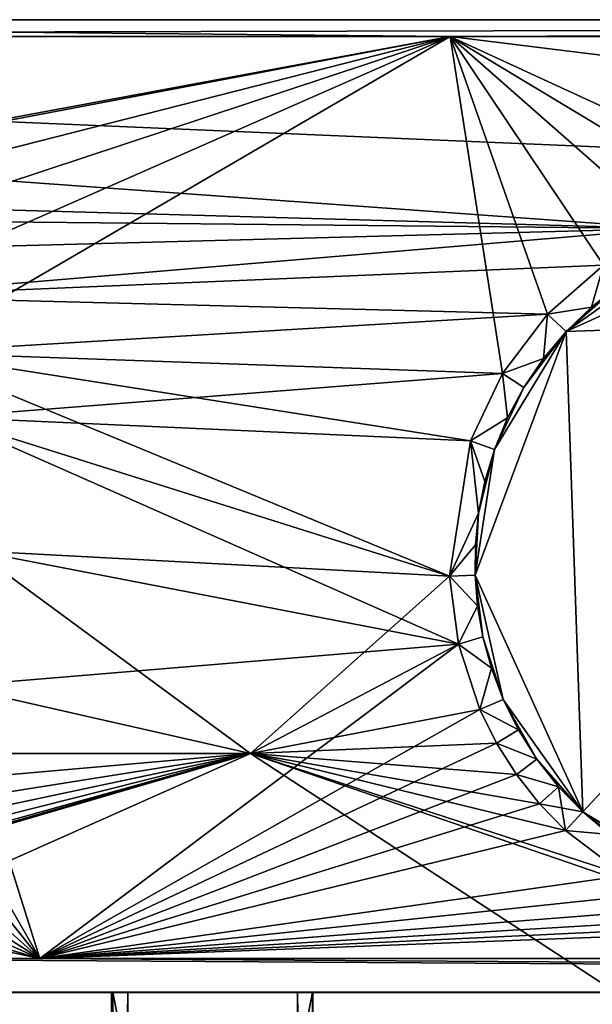
# Model space of a CAD drawing. Units: inches. Extents: x -9.9 to 9.9, y -2.4 to 2.4.
# Drawn here: x -3.8 to -2.5, y 0.1 to 2.4 of the extents above; entities that cross this region are included whole.
import ezdxf

# ---------------------------------------------------------------- set-up
doc = ezdxf.new("R2010")
doc.units = ezdxf.units.IN
doc.layers.get('0').update_dxf_attribs({"true_color": 0xc2ced6})

msp = doc.modelspace()

# ---------------------------------------------------------------- linework, layer by layer
for points in [[(-8.468, 2.3502), (-8.468, 2.3895), (8.5043, 2.3895), (-8.468, 2.3502)], [(-8.468, 2.3502), (8.5043, 2.3895), (-0.9073, 2.3502), (-8.468, 2.3502)], [(-8.468, 2.3895), (8.5043, 2.3895), (-8.468, 2.3895), (-8.468, 2.3895)], [(8.5043, 2.3895), (-8.468, 2.3895), (-8.468, 2.3895), (8.5043, 2.3895)], [(-8.468, 2.3895), (8.4486, 2.3895), (8.5043, 2.3895), (-8.468, 2.3895)], [(8.5043, 2.3895), (-8.468, 2.3895), (-8.468, 2.3895), (8.5043, 2.3895)], [(-8.468, 2.3895), (8.4486, 2.3895), (-8.468, 2.3895), (-8.468, 2.3895)], [(8.4486, 2.3895), (-8.468, 2.3895), (-6.7263, 2.3895), (8.4486, 2.3895)], [(-7.4901, 2.3502), (-2.7975, 2.3502), (-6.7263, 2.3895), (-7.4901, 2.3502)], [(-6.7263, 2.3895), (-2.7975, 2.3502), (8.4486, 2.3895), (-6.7263, 2.3895)], [(8.4486, 2.3895), (-2.7975, 2.3502), (0.9567, 2.3502), (8.4486, 2.3895)], [(-2.2913, 1.905), (-8.468, 2.3502), (-1.9493, 2.0731), (-2.2913, 1.905)], [(-4.7765, 1.9752), (-8.468, 2.3502), (-2.2913, 1.905), (-4.7765, 1.9752)], [(-8.468, 2.3502), (-0.9073, 2.3502), (-1.9493, 2.0731), (-8.468, 2.3502)], [(-2.7975, 2.3502), (-7.4901, 2.3502), (-4.9347, 1.9547), (-2.7975, 2.3502)], [(-2.7975, 2.3502), (-4.9347, 1.9547), (-4.7765, 1.9752), (-2.7975, 2.3502)], [(-2.7975, 2.3502), (-4.7765, 1.9752), (-4.4628, 1.9266), (-2.7975, 2.3502)], [(-4.3069, 1.8523), (-2.7975, 2.3502), (-4.4628, 1.9266), (-4.3069, 1.8523)], [(-4.3069, 1.8523), (-4.1693, 1.748), (-2.7975, 2.3502), (-4.3069, 1.8523)], [(-4.0557, 1.6179), (-2.7975, 2.3502), (-4.1693, 1.748), (-4.0557, 1.6179)], [(-2.6761, 1.5688), (-2.7975, 2.3502), (-4.0557, 1.6179), (-2.6761, 1.5688)], [(-2.5718, 1.7065), (-2.7975, 2.3502), (-2.6761, 1.5688), (-2.5718, 1.7065)], [(-2.7975, 2.3502), (-2.4417, 1.8201), (-2.2913, 1.905), (-2.7975, 2.3502)], [(-2.4417, 1.8201), (-2.7975, 2.3502), (-2.5718, 1.7065), (-2.4417, 1.8201)], [(-2.1398, 1.9547), (-1.9817, 1.9752), (-2.7975, 2.3502), (-2.1398, 1.9547)], [(-2.1398, 1.9547), (-2.7975, 2.3502), (-2.2913, 1.905), (-2.1398, 1.9547)], [(0.9567, 2.3502), (-2.7975, 2.3502), (0.5802, 1.9334), (0.9567, 2.3502)], [(-2.7975, 2.3502), (-1.9817, 1.9752), (0.5802, 1.9334), (-2.7975, 2.3502)], [(-4.7765, 1.9752), (-2.2913, 1.905), (-4.4628, 1.9266), (-4.7765, 1.9752)], [(-4.3069, 1.8523), (-4.4628, 1.9266), (-2.2913, 1.905), (-4.3069, 1.8523)], [(-4.1693, 1.748), (-4.3069, 1.8523), (-2.2913, 1.905), (-4.1693, 1.748)], [(-2.4417, 1.8201), (-4.1693, 1.748), (-2.2913, 1.905), (-2.4417, 1.8201)], [(-2.5286, 1.6662), (-1.9797, 1.9162), (-2.2677, 1.8508), (-2.5286, 1.6662)], [(-1.4147, 1.7048), (-1.9797, 1.9162), (-2.5286, 1.6662), (-1.4147, 1.7048)], [(-2.5286, 1.6662), (-2.2677, 1.8508), (-1.9797, 1.9162), (-2.5286, 1.6662)], [(-1.4147, 1.7048), (-2.5286, 1.6662), (-1.9797, 1.9162), (-1.4147, 1.7048)], [(-2.5286, 1.6662), (-2.4062, 1.7728), (-2.2677, 1.8508), (-2.5286, 1.6662)], [(-2.4062, 1.7728), (-2.5286, 1.6662), (-2.2677, 1.8508), (-2.4062, 1.7728)], [(-4.1693, 1.748), (-2.4417, 1.8201), (-2.5718, 1.7065), (-4.1693, 1.748)], [(-2.4417, 1.8201), (-2.47, 1.7228), (-2.5718, 1.7065), (-2.4417, 1.8201)], [(-2.4417, 1.8201), (-2.5718, 1.7065), (-2.47, 1.7228), (-2.4417, 1.8201)], [(-2.47, 1.7228), (-2.4417, 1.8201), (-2.4062, 1.7728), (-2.47, 1.7228)], [(-2.4417, 1.8201), (-2.47, 1.7228), (-2.4062, 1.7728), (-2.4417, 1.8201)], [(-2.4062, 1.7728), (-2.5286, 1.6662), (-2.47, 1.7228), (-2.4062, 1.7728)], [(-2.4062, 1.7728), (-2.47, 1.7228), (-2.5286, 1.6662), (-2.4062, 1.7728)], [(-2.5718, 1.7065), (-4.0557, 1.6179), (-4.1693, 1.748), (-2.5718, 1.7065)], [(-2.5286, 1.6662), (-2.5718, 1.7065), (-2.47, 1.7228), (-2.5286, 1.6662)], [(-2.5718, 1.7065), (-2.5286, 1.6662), (-2.47, 1.7228), (-2.5718, 1.7065)], [(-2.5286, 1.6662), (-2.47, 1.7228), (-2.5286, 1.6662), (-2.5286, 1.6662)], [(-2.5286, 1.6662), (-2.5286, 1.6662), (-2.47, 1.7228), (-2.5286, 1.6662)], [(-4.0557, 1.6179), (-2.5718, 1.7065), (-2.6761, 1.5688), (-4.0557, 1.6179)], [(-2.5718, 1.7065), (-2.581, 1.6038), (-2.6761, 1.5688), (-2.5718, 1.7065)], [(-2.6761, 1.5688), (-2.581, 1.6038), (-2.5718, 1.7065), (-2.6761, 1.5688)], [(-2.581, 1.6038), (-2.5718, 1.7065), (-2.5286, 1.6662), (-2.581, 1.6038)], [(-2.5718, 1.7065), (-2.581, 1.6038), (-2.5286, 1.6662), (-2.5718, 1.7065)], [(-1.4147, 1.7048), (-2.5286, 1.6662), (-2.49, 0.5523), (-1.4147, 1.7048)], [(-2.49, 0.5523), (-2.5286, 1.6662), (-1.4147, 1.7048), (-2.49, 0.5523)], [(-2.49, 0.5523), (-2.2168, 0.3862), (-1.4147, 1.7048), (-2.49, 0.5523)], [(-1.4147, 1.7048), (-2.2168, 0.3862), (-2.49, 0.5523), (-1.4147, 1.7048)], [(-2.5286, 1.6662), (-2.6947, 1.3931), (-2.74, 1.1012), (-2.5286, 1.6662)], [(-2.5286, 1.6662), (-2.74, 1.1012), (-2.49, 0.5523), (-2.5286, 1.6662)], [(-2.5286, 1.6662), (-2.74, 1.1012), (-2.6947, 1.3931), (-2.5286, 1.6662)], [(-2.5286, 1.6662), (-2.49, 0.5523), (-2.74, 1.1012), (-2.5286, 1.6662)], [(-2.6947, 1.3931), (-2.6265, 1.5367), (-2.5286, 1.6662), (-2.6947, 1.3931)], [(-2.6947, 1.3931), (-2.5286, 1.6662), (-2.6265, 1.5367), (-2.6947, 1.3931)], [(-2.6265, 1.5367), (-2.581, 1.6038), (-2.5286, 1.6662), (-2.6265, 1.5367)], [(-2.5286, 1.6662), (-2.581, 1.6038), (-2.6265, 1.5367), (-2.5286, 1.6662)], [(-2.581, 1.6038), (-2.5286, 1.6662), (-2.5286, 1.6662), (-2.581, 1.6038)], [(-2.581, 1.6038), (-2.5286, 1.6662), (-2.5286, 1.6662), (-2.581, 1.6038)], [(-4.0557, 1.6179), (-3.9708, 1.4675), (-2.6761, 1.5688), (-4.0557, 1.6179)], [(-4.0557, 1.6179), (-2.7504, 1.4129), (-2.799, 1.0992), (-4.0557, 1.6179)], [(-2.799, 1.0992), (-3.9708, 1.4675), (-4.0557, 1.6179), (-2.799, 1.0992)], [(-4.0557, 1.6179), (-2.6761, 1.5688), (-2.7504, 1.4129), (-4.0557, 1.6179)], [(-2.6265, 1.5367), (-2.6761, 1.5688), (-2.581, 1.6038), (-2.6265, 1.5367)], [(-2.581, 1.6038), (-2.6761, 1.5688), (-2.6265, 1.5367), (-2.581, 1.6038)], [(-2.7504, 1.4129), (-2.6761, 1.5688), (-3.9708, 1.4675), (-2.7504, 1.4129)], [(-2.6761, 1.5688), (-2.7504, 1.4129), (-2.6645, 1.466), (-2.6761, 1.5688)], [(-2.7504, 1.4129), (-2.6761, 1.5688), (-2.6645, 1.466), (-2.7504, 1.4129)], [(-2.6761, 1.5688), (-2.6265, 1.5367), (-2.6645, 1.466), (-2.6761, 1.5688)], [(-2.6761, 1.5688), (-2.6645, 1.466), (-2.6265, 1.5367), (-2.6761, 1.5688)], [(-2.6265, 1.5367), (-2.6947, 1.3931), (-2.6645, 1.466), (-2.6265, 1.5367)], [(-2.6947, 1.3931), (-2.6265, 1.5367), (-2.6645, 1.466), (-2.6947, 1.3931)], [(-3.9708, 1.4675), (-3.9005, 1.1579), (-2.7785, 0.9411), (-3.9708, 1.4675)], [(-2.7785, 0.9411), (-2.799, 1.0992), (-3.9708, 1.4675), (-2.7785, 0.9411)], [(-2.7504, 1.4129), (-3.9708, 1.4675), (-2.799, 1.0992), (-2.7504, 1.4129)], [(-3.9005, 1.1579), (-3.9708, 1.4675), (-2.799, 1.0992), (-3.9005, 1.1579)], [(-2.7504, 1.4129), (-2.6947, 1.3931), (-2.6645, 1.466), (-2.7504, 1.4129)], [(-2.6947, 1.3931), (-2.7504, 1.4129), (-2.6645, 1.466), (-2.6947, 1.3931)], [(-2.6947, 1.3931), (-2.6947, 1.3931), (-2.6645, 1.466), (-2.6947, 1.3931)], [(-2.6645, 1.466), (-2.6947, 1.3931), (-2.6947, 1.3931), (-2.6645, 1.466)], [(-2.7504, 1.4129), (-2.7318, 1.245), (-2.799, 1.0992), (-2.7504, 1.4129)], [(-2.7504, 1.4129), (-2.799, 1.0992), (-2.7318, 1.245), (-2.7504, 1.4129)], [(-2.7318, 1.245), (-2.7504, 1.4129), (-2.7171, 1.319), (-2.7318, 1.245)], [(-2.7171, 1.319), (-2.7504, 1.4129), (-2.6947, 1.3931), (-2.7171, 1.319)], [(-2.7504, 1.4129), (-2.7171, 1.319), (-2.6947, 1.3931), (-2.7504, 1.4129)], [(-2.7504, 1.4129), (-2.7318, 1.245), (-2.7171, 1.319), (-2.7504, 1.4129)], [(-2.74, 1.1012), (-2.7318, 1.245), (-2.6947, 1.3931), (-2.74, 1.1012)], [(-2.74, 1.1012), (-2.6947, 1.3931), (-2.7318, 1.245), (-2.74, 1.1012)], [(-2.7171, 1.319), (-2.6947, 1.3931), (-2.7318, 1.245), (-2.7171, 1.319)], [(-2.6947, 1.3931), (-2.7171, 1.319), (-2.7318, 1.245), (-2.6947, 1.3931)], [(-2.6947, 1.3931), (-2.6947, 1.3931), (-2.7171, 1.319), (-2.6947, 1.3931)], [(-2.6947, 1.3931), (-2.6947, 1.3931), (-2.7171, 1.319), (-2.6947, 1.3931)], [(-2.7392, 1.1721), (-2.799, 1.0992), (-2.7318, 1.245), (-2.7392, 1.1721)], [(-2.799, 1.0992), (-2.7392, 1.1721), (-2.7318, 1.245), (-2.799, 1.0992)], [(-2.7318, 1.245), (-2.74, 1.1012), (-2.7392, 1.1721), (-2.7318, 1.245)], [(-2.74, 1.1012), (-2.7318, 1.245), (-2.7392, 1.1721), (-2.74, 1.1012)], [(-2.74, 1.1012), (-2.799, 1.0992), (-2.7392, 1.1721), (-2.74, 1.1012)], [(-2.799, 1.0992), (-2.74, 1.1012), (-2.7392, 1.1721), (-2.799, 1.0992)], [(-2.74, 1.1012), (-2.7392, 1.1721), (-2.74, 1.1012), (-2.74, 1.1012)], [(-2.7392, 1.1721), (-2.74, 1.1012), (-2.74, 1.1012), (-2.7392, 1.1721)], [(-3.9005, 1.1579), (-3.9491, 0.8442), (-2.7785, 0.9411), (-3.9005, 1.1579)], [(-3.2609, 0.6878), (-3.9491, 0.8442), (-3.9005, 1.1579), (-3.2609, 0.6878)], [(-2.799, 1.0992), (-3.2609, 0.6878), (-3.9005, 1.1579), (-2.799, 1.0992)], [(-3.2609, 0.6878), (-2.799, 1.0992), (-2.7785, 0.9411), (-3.2609, 0.6878)], [(-2.7343, 1.0306), (-2.799, 1.0992), (-2.74, 1.1012), (-2.7343, 1.0306)], [(-2.7343, 1.0306), (-2.74, 1.1012), (-2.799, 1.0992), (-2.7343, 1.0306)], [(-2.799, 1.0992), (-2.7343, 1.0306), (-2.7785, 0.9411), (-2.799, 1.0992)], [(-2.7785, 0.9411), (-2.7343, 1.0306), (-2.799, 1.0992), (-2.7785, 0.9411)], [(-2.7218, 0.9584), (-2.7343, 1.0306), (-2.74, 1.1012), (-2.7218, 0.9584)], [(-2.7343, 1.0306), (-2.74, 1.1012), (-2.74, 1.1012), (-2.7343, 1.0306)], [(-2.6746, 0.8132), (-2.7218, 0.9584), (-2.74, 1.1012), (-2.6746, 0.8132)], [(-2.6746, 0.8132), (-2.74, 1.1012), (-2.7218, 0.9584), (-2.6746, 0.8132)], [(-2.74, 1.1012), (-2.7343, 1.0306), (-2.7218, 0.9584), (-2.74, 1.1012)], [(-2.7343, 1.0306), (-2.74, 1.1012), (-2.74, 1.1012), (-2.7343, 1.0306)], [(-2.49, 0.5523), (-2.74, 1.1012), (-2.6746, 0.8132), (-2.49, 0.5523)], [(-2.49, 0.5523), (-2.6746, 0.8132), (-2.74, 1.1012), (-2.49, 0.5523)], [(-2.7218, 0.9584), (-2.7785, 0.9411), (-2.7343, 1.0306), (-2.7218, 0.9584)], [(-2.7785, 0.9411), (-2.7218, 0.9584), (-2.7343, 1.0306), (-2.7785, 0.9411)], [(-2.7785, 0.9411), (-3.9491, 0.8442), (-3.7496, 0.2124), (-2.7785, 0.9411)], [(-3.7496, 0.2124), (-2.7287, 0.7896), (-2.7785, 0.9411), (-3.7496, 0.2124)], [(-2.7287, 0.7896), (-3.2609, 0.6878), (-2.7785, 0.9411), (-2.7287, 0.7896)], [(-2.702, 0.8855), (-2.7785, 0.9411), (-2.7218, 0.9584), (-2.702, 0.8855)], [(-2.7785, 0.9411), (-2.702, 0.8855), (-2.7218, 0.9584), (-2.7785, 0.9411)], [(-2.7785, 0.9411), (-2.702, 0.8855), (-2.7287, 0.7896), (-2.7785, 0.9411)], [(-2.7287, 0.7896), (-2.702, 0.8855), (-2.7785, 0.9411), (-2.7287, 0.7896)], [(-2.7218, 0.9584), (-2.6746, 0.8132), (-2.702, 0.8855), (-2.7218, 0.9584)], [(-2.6746, 0.8132), (-2.7218, 0.9584), (-2.702, 0.8855), (-2.6746, 0.8132)], [(-2.6746, 0.8132), (-2.7287, 0.7896), (-2.702, 0.8855), (-2.6746, 0.8132)], [(-2.7287, 0.7896), (-2.6746, 0.8132), (-2.702, 0.8855), (-2.7287, 0.7896)], [(-2.6746, 0.8132), (-2.6746, 0.8132), (-2.702, 0.8855), (-2.6746, 0.8132)], [(-2.702, 0.8855), (-2.6746, 0.8132), (-2.6746, 0.8132), (-2.702, 0.8855)], [(-3.9491, 0.8442), (-4.0234, 0.6883), (-3.7496, 0.2124), (-3.9491, 0.8442)], [(-4.0234, 0.6883), (-3.9491, 0.8442), (-3.2609, 0.6878), (-4.0234, 0.6883)], [(-2.7287, 0.7896), (-2.6746, 0.8132), (-2.6394, 0.7425), (-2.7287, 0.7896)], [(-2.6394, 0.7425), (-2.6746, 0.8132), (-2.7287, 0.7896), (-2.6394, 0.7425)], [(-2.49, 0.5523), (-2.5966, 0.6747), (-2.6746, 0.8132), (-2.49, 0.5523)], [(-2.6746, 0.8132), (-2.6394, 0.7425), (-2.6746, 0.8132), (-2.6746, 0.8132)], [(-2.49, 0.5523), (-2.6746, 0.8132), (-2.5966, 0.6747), (-2.49, 0.5523)], [(-2.6746, 0.8132), (-2.6394, 0.7425), (-2.5966, 0.6747), (-2.6746, 0.8132)], [(-2.6746, 0.8132), (-2.6746, 0.8132), (-2.6394, 0.7425), (-2.6746, 0.8132)], [(-2.5966, 0.6747), (-2.6394, 0.7425), (-2.6746, 0.8132), (-2.5966, 0.6747)], [(-2.6901, 0.7122), (-2.7287, 0.7896), (-3.7496, 0.2124), (-2.6901, 0.7122)], [(-2.7287, 0.7896), (-2.6901, 0.7122), (-3.2609, 0.6878), (-2.7287, 0.7896)], [(-2.6394, 0.7425), (-2.6901, 0.7122), (-2.7287, 0.7896), (-2.6394, 0.7425)], [(-2.7287, 0.7896), (-2.6901, 0.7122), (-2.6394, 0.7425), (-2.7287, 0.7896)], [(-2.6901, 0.7122), (-2.6394, 0.7425), (-2.5966, 0.6747), (-2.6901, 0.7122)], [(-2.5966, 0.6747), (-2.6394, 0.7425), (-2.6901, 0.7122), (-2.5966, 0.6747)], [(-3.7496, 0.2124), (-2.6439, 0.6392), (-2.6901, 0.7122), (-3.7496, 0.2124)], [(-3.2609, 0.6878), (-2.6901, 0.7122), (-2.6439, 0.6392), (-3.2609, 0.6878)], [(-2.5966, 0.6747), (-2.6439, 0.6392), (-2.6901, 0.7122), (-2.5966, 0.6747)], [(-2.6901, 0.7122), (-2.6439, 0.6392), (-2.5966, 0.6747), (-2.6901, 0.7122)], [(-3.2609, 0.6878), (-4.5085, 0.1337), (-4.4082, 0.3521), (-3.2609, 0.6878)], [(-4.5085, 0.1337), (-3.2609, 0.6878), (-2.4122, 0.1337), (-4.5085, 0.1337)], [(-4.4082, 0.3521), (-4.369, 0.3705), (-3.2609, 0.6878), (-4.4082, 0.3521)], [(-4.3308, 0.3907), (-3.2609, 0.6878), (-4.369, 0.3705), (-4.3308, 0.3907)], [(-3.2609, 0.6878), (-4.3308, 0.3907), (-4.2578, 0.437), (-3.2609, 0.6878)], [(-3.2609, 0.6878), (-4.2578, 0.437), (-4.1899, 0.4905), (-3.2609, 0.6878)], [(-4.1899, 0.4905), (-4.1277, 0.5506), (-3.2609, 0.6878), (-4.1899, 0.4905)], [(-4.072, 0.6168), (-3.2609, 0.6878), (-4.1277, 0.5506), (-4.072, 0.6168)], [(-4.0234, 0.6883), (-4.072, 0.6168), (-3.7496, 0.2124), (-4.0234, 0.6883)], [(-4.0234, 0.6883), (-3.2609, 0.6878), (-4.072, 0.6168), (-4.0234, 0.6883)], [(-2.4122, 0.1337), (-3.2609, 0.6878), (-2.3165, 0.3637), (-2.4122, 0.1337)], [(-2.6439, 0.6392), (-2.5904, 0.5712), (-3.2609, 0.6878), (-2.6439, 0.6392)], [(-2.3165, 0.3637), (-3.2609, 0.6878), (-2.3926, 0.4048), (-2.3165, 0.3637)], [(-3.2609, 0.6878), (-2.5904, 0.5712), (-2.5302, 0.5091), (-3.2609, 0.6878)], [(-3.2609, 0.6878), (-2.5302, 0.5091), (-2.3926, 0.4048), (-3.2609, 0.6878)], [(-2.6439, 0.6392), (-2.5966, 0.6747), (-2.5466, 0.6109), (-2.6439, 0.6392)], [(-2.5466, 0.6109), (-2.5966, 0.6747), (-2.6439, 0.6392), (-2.5466, 0.6109)], [(-2.49, 0.5523), (-2.5466, 0.6109), (-2.5966, 0.6747), (-2.49, 0.5523)], [(-2.49, 0.5523), (-2.5966, 0.6747), (-2.5466, 0.6109), (-2.49, 0.5523)], [(-4.072, 0.6168), (-4.1277, 0.5506), (-3.7496, 0.2124), (-4.072, 0.6168)], [(-2.6439, 0.6392), (-3.7496, 0.2124), (-2.5904, 0.5712), (-2.6439, 0.6392)], [(-2.5466, 0.6109), (-2.5904, 0.5712), (-2.6439, 0.6392), (-2.5466, 0.6109)], [(-2.6439, 0.6392), (-2.5904, 0.5712), (-2.5466, 0.6109), (-2.6439, 0.6392)], [(-2.5302, 0.5091), (-2.5904, 0.5712), (-2.5466, 0.6109), (-2.5302, 0.5091)], [(-2.49, 0.5523), (-2.5466, 0.6109), (-2.5904, 0.5712), (-2.49, 0.5523)], [(-2.5466, 0.6109), (-2.49, 0.5523), (-2.5302, 0.5091), (-2.5466, 0.6109)], [(-2.49, 0.5523), (-2.49, 0.5523), (-2.5466, 0.6109), (-2.49, 0.5523)], [(-2.49, 0.5523), (-2.5466, 0.6109), (-2.49, 0.5523), (-2.49, 0.5523)], [(-2.5302, 0.5091), (-2.5904, 0.5712), (-3.7496, 0.2124), (-2.5302, 0.5091)], [(-2.5904, 0.5712), (-2.5302, 0.5091), (-2.49, 0.5523), (-2.5904, 0.5712)], [(-3.7496, 0.2124), (-4.1277, 0.5506), (-4.1899, 0.4905), (-3.7496, 0.2124)], [(-2.4276, 0.4998), (-2.5302, 0.5091), (-2.49, 0.5523), (-2.4276, 0.4998)], [(-2.5302, 0.5091), (-2.4276, 0.4998), (-2.49, 0.5523), (-2.5302, 0.5091)], [(-2.2168, 0.3862), (-2.3605, 0.4543), (-2.49, 0.5523), (-2.2168, 0.3862)], [(-2.49, 0.5523), (-2.49, 0.5523), (-2.4276, 0.4998), (-2.49, 0.5523)], [(-2.2168, 0.3862), (-2.49, 0.5523), (-2.3605, 0.4543), (-2.2168, 0.3862)], [(-2.49, 0.5523), (-2.49, 0.5523), (-2.4276, 0.4998), (-2.49, 0.5523)], [(-2.3605, 0.4543), (-2.4276, 0.4998), (-2.49, 0.5523), (-2.3605, 0.4543)], [(-2.49, 0.5523), (-2.4276, 0.4998), (-2.3605, 0.4543), (-2.49, 0.5523)], [(-3.7496, 0.2124), (-2.3926, 0.4048), (-2.5302, 0.5091), (-3.7496, 0.2124)], [(-2.5302, 0.5091), (-2.4276, 0.4998), (-2.3926, 0.4048), (-2.5302, 0.5091)], [(-2.5302, 0.5091), (-2.3926, 0.4048), (-2.4276, 0.4998), (-2.5302, 0.5091)], [(-4.1899, 0.4905), (-4.2578, 0.437), (-3.7496, 0.2124), (-4.1899, 0.4905)], [(-3.7496, 0.2124), (-4.2578, 0.437), (-4.3412, 0.3844), (-3.7496, 0.2124)], [(-2.3165, 0.3637), (-2.3926, 0.4048), (-3.7496, 0.2124), (-2.3165, 0.3637)], [(-4.3412, 0.3844), (-4.4082, 0.3521), (-3.7496, 0.2124), (-4.3412, 0.3844)], [(-4.497, 0.2124), (-3.7496, 0.2124), (-4.4082, 0.3521), (-4.497, 0.2124)], [(-2.3165, 0.3637), (-3.7496, 0.2124), (-2.2367, 0.3305), (-2.3165, 0.3637)], [(-2.1603, 0.3073), (-2.2367, 0.3305), (-3.7496, 0.2124), (-2.1603, 0.3073)], [(-3.7496, 0.2124), (-2.0821, 0.2914), (-2.1603, 0.3073), (-3.7496, 0.2124)], [(-2.0821, 0.2914), (-3.7496, 0.2124), (-1.923, 0.2819), (-2.0821, 0.2914)], [(-3.7496, 0.2124), (-1.5482, 0.2124), (-1.923, 0.2819), (-3.7496, 0.2124)], [(-8.468, 0.1337), (8.3019, 0.1337), (-4.497, 0.2124), (-8.468, 0.1337)], [(-4.497, 0.2124), (8.3019, 0.1337), (-3.7496, 0.2124), (-4.497, 0.2124)], [(-3.7496, 0.2124), (8.3019, 0.1337), (-1.5482, 0.2124), (-3.7496, 0.2124)], [(7.7941, 0.1344), (-8.9134, 0.1344), (-8.684, 0.1344), (7.7941, 0.1344)], [(-8.9134, 0.1344), (7.7941, 0.1344), (7.7941, -2.4105), (-8.9134, 0.1344)], [(-8.667, 0.1344), (-8.8865, 0.1344), (7.7552, 0.1344), (-8.667, 0.1344)], [(7.7552, 0.1344), (-8.8865, 0.1344), (-8.8865, -2.4105), (7.7552, 0.1344)], [(-8.684, 0.1344), (7.5646, 0.1344), (7.7941, 0.1344), (-8.684, 0.1344)], [(7.5646, -2.4105), (7.5646, 0.1344), (-8.684, 0.1344), (7.5646, -2.4105)], [(7.7552, 0.1344), (7.5569, 0.1344), (-8.667, 0.1344), (7.7552, 0.1344)], [(-8.667, 0.1344), (7.5569, 0.1344), (7.5569, -2.4105), (-8.667, 0.1344)], [(-8.468, 0.1337), (-4.5085, 0.1337), (-2.4122, 0.1337), (-8.468, 0.1337)], [(-8.468, 0.1337), (-2.4122, 0.1337), (-8.468, 0.1337), (-8.468, 0.1337)], [(-8.468, 0.1337), (8.3019, 0.1337), (-8.468, 0.1337), (-8.468, 0.1337)], [(8.3019, 0.1337), (-8.468, 0.1337), (-8.468, 0.1337), (8.3019, 0.1337)], [(-8.468, 0.1337), (8.3019, 0.1337), (8.3019, 0.1337), (-8.468, 0.1337)], [(8.3019, 0.1337), (-8.468, 0.1337), (-8.468, 0.1337), (8.3019, 0.1337)], [(-0.5489, 0.1337), (-8.468, 0.1337), (-2.4122, 0.1337), (-0.5489, 0.1337)], [(-0.5489, 0.1337), (8.3019, 0.1337), (-8.468, 0.1337), (-0.5489, 0.1337)], [(-3.5455, -2.2854), (-3.5455, 0.1345), (-3.5832, 0.1345), (-3.5455, -2.2854)], [(-3.5832, 0.1345), (-3.5832, -2.2854), (-3.5455, -2.2854), (-3.5832, 0.1345)], [(-3.5832, -2.2854), (-3.5832, 0.1345), (-3.1167, 0.1345), (-3.5832, -2.2854)], [(-3.1167, 0.1345), (-3.1167, -2.2854), (-3.5832, -2.2854), (-3.1167, 0.1345)], [(-3.1167, 0.1345), (-3.5832, 0.1345), (-3.5455, 0.1345), (-3.1167, 0.1345)], [(-3.5805, -2.2854), (-3.5805, 0.1345), (-3.5455, 0.1345), (-3.5805, -2.2854)], [(-3.5455, 0.1345), (-3.5455, -2.2854), (-3.5805, -2.2854), (-3.5455, 0.1345)], [(-3.116, -2.2854), (-3.116, 0.1345), (-3.5805, 0.1345), (-3.116, -2.2854)], [(-3.5805, 0.1345), (-3.5805, -2.2854), (-3.116, -2.2854), (-3.5805, 0.1345)], [(-3.1518, 0.1345), (-3.5455, 0.1345), (-3.5805, 0.1345), (-3.1518, 0.1345)], [(-3.5805, 0.1345), (-3.116, 0.1345), (-3.1518, 0.1345), (-3.5805, 0.1345)], [(-3.5455, 0.1345), (-3.1518, 0.1345), (-3.1167, 0.1345), (-3.5455, 0.1345)], [(-3.1167, -2.2854), (-3.1167, 0.1345), (-3.1518, 0.1345), (-3.1167, -2.2854)], [(-3.1518, 0.1345), (-3.1518, -2.2854), (-3.1167, -2.2854), (-3.1518, 0.1345)], [(-3.1518, -2.2854), (-3.1518, 0.1345), (-3.116, 0.1345), (-3.1518, -2.2854)], [(-3.116, 0.1345), (-3.116, -2.2854), (-3.1518, -2.2854), (-3.116, 0.1345)]]:
    msp.add_lwpolyline(points)

doc.saveas('drawing.dxf')
